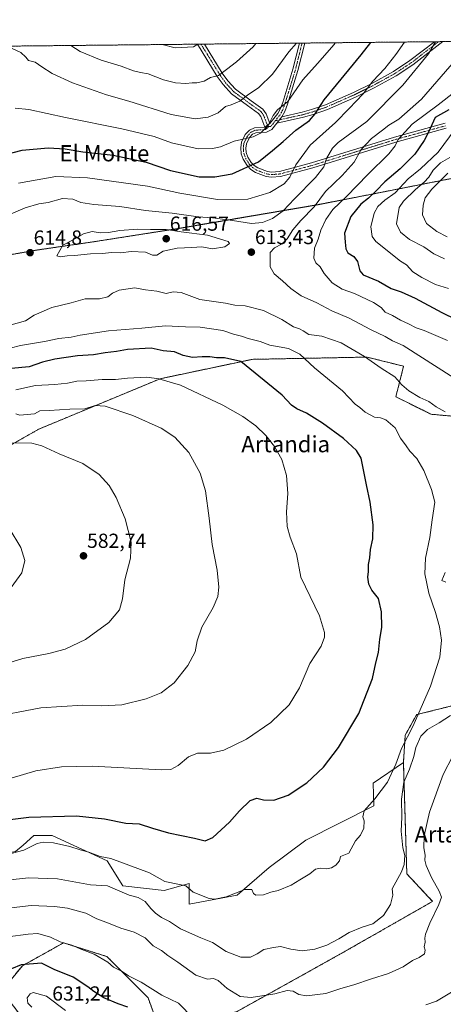
# Model space of a CAD drawing. Units: metres. Extents: x 570015 to 573460, y 4719532 to 4721881.
# Drawn here: x 572183 to 572392, y 4721396 to 4721881 of the extents above; entities that cross this region are included whole.
import ezdxf
from ezdxf.enums import TextEntityAlignment as Align

# ---------------------------------------------------------------- set-up
doc = ezdxf.new("R2010")
doc.units = ezdxf.units.M
doc.header["$MEASUREMENT"] = 0
doc.linetypes.add('TRAZO_Y_PUNTO', pattern=[1, 0.5, -0.25, 0, -0.25])
doc.linetypes.add('TRAZOS', pattern=[0.75, 0.5, -0.25])
for name, color, linetype, lineweight in [('Arbolado forestal', 92, 'TRAZOS', 0), ('Arbolado forestal CxS', 92, 'Continuous', 0), ('Camino', 19, 'Continuous', 0), ('Camino Cxs', 19, 'Continuous', 0), ('Camino eje', 39, 'TRAZO_Y_PUNTO', 13), ('Carátula', 7, 'Continuous', 5), ('Comarca CxS', 133, 'Continuous', 0), ('Comunidad Autónoma CxS', 142, 'Continuous', 0), ('Cultivos herbáceos CxS', 92, 'Continuous', 0), ('Curva de nivel maestra', 36, 'Continuous', 30), ('Curva de nivel normal', 36, 'Continuous', 0), ('Entidad de ámbito territorial', 19, 'Continuous', 0), ('Entidad de ámbito territorial CxS', 92, 'Continuous', 0), ('Matorral', 135, 'Continuous', 0), ('Matorral CxS', 135, 'Continuous', 0), ('Municipio', 9, 'Continuous', 13), ('Municipio CxS', 142, 'Continuous', 0), ('Provincia CxS', 1, 'Continuous', 0), ('Punto de cota en terreno', 7, 'Continuous', 0), ('Rótulo de punto de cota en terreno', 19, 'Continuous', 0), ('Texto cartográfico', 19, 'Continuous', 0)]:
    doc.layers.add(name, color=color, linetype=linetype, lineweight=lineweight)
doc.styles.add('Arial', font='txt', dxfattribs={"height": 0.2})

# ---------------------------------------------------------------- blocks, each defined once
blk = doc.blocks.new('*U151')
at = {"layer": 'Cultivos herbáceos CxS', "color": 92, "linetype": 'Continuous', "lineweight": 0}
for points in [[(572418.98, 4721548.71, 610.26), (572378.44, 4721538.58, 604.81), (572372.82, 4721528.44, 604.83), (572371.91, 4721515, 606.82), (572357.05, 4721504.8, 603.46), (572357.27, 4721493.6, 605.6), (572323.77, 4721476.74, 602.24), (572305.76, 4721463.23, 602.93), (572289.99, 4721449.72, 605.02), (572266.35, 4721445.21, 606.23), (572266.35, 4721455.35, 604.35), (572253.96, 4721451.97, 606.21), (572233.7, 4721454.22, 608.08), (572225.82, 4721466.61, 605.51), (572213.43, 4721472.24, 604.89), (572198.79, 4721478.99, 602.64), (572189.79, 4721478.99, 602.45), (572184.43, 4721474.3, 603.78), (572180.78, 4721471.11, 604.62)], [(572177.95, 4721671.12, 584.6), (572192.26, 4721679.25, 586.56), (572252.03, 4721704.04, 594.78), (572297.39, 4721713.6, 600.74), (572353.99, 4721714.7, 609.97), (572372.01, 4721710.2, 612), (572368.18, 4721695.15, 608.04), (572385.52, 4721686.55, 608.36), (572397.9, 4721685.43, 610.66)]]:
    blk.add_polyline3d(points, dxfattribs=at)
blk = doc.blocks.new('*U173')
at = {"layer": 'Curva de nivel normal', "color": 36, "linetype": 'Continuous', "lineweight": 0}
for points in [[(572252.95, 4721868.66, 580), (572259.39, 4721867.12, 580), (572268.42, 4721867.56, 580), (572270.66, 4721868.84, 580)], [(572178.54, 4721601.25, 580), (572183.78, 4721608.39, 580), (572185.3, 4721614.52, 580), (572183.38, 4721620.86, 580), (572177.52, 4721630.44, 580)]]:
    blk.add_polyline3d(points, dxfattribs=at)
blk = doc.blocks.new('*U177')
at = {"layer": 'Curva de nivel normal', "color": 36, "linetype": 'Continuous', "lineweight": 0}
for points in [[(572176.74, 4721469.67, 605), (572184.85, 4721471.8, 605), (572191.38, 4721475.06, 605), (572194.29, 4721475.83, 605), (572199.38, 4721475.4, 605), (572207.52, 4721473.65, 605), (572212.52, 4721472.03, 605), (572216.85, 4721470.86, 605), (572222.44, 4721468.7, 605), (572227.75, 4721467.8, 605), (572246.7, 4721460.71, 605), (572254.37, 4721456.41, 605), (572261.6, 4721454.97, 605), (572264.68, 4721454.21, 605), (572268.27, 4721451.19, 605), (572276.2, 4721447.94, 605), (572278.93, 4721447.71, 605), (572284.62, 4721448.87, 605), (572293.78, 4721452.48, 605), (572297.2, 4721452.41, 605), (572297.94, 4721450.48, 605), (572299.2, 4721449.73, 605), (572302.99, 4721449.82, 605), (572306.63, 4721451.2, 605), (572310.18, 4721451.95, 605), (572316.51, 4721454.58, 605), (572320.84, 4721457.28, 605), (572325.84, 4721460.2, 605), (572328.58, 4721462.52, 605), (572331.12, 4721463.03, 605), (572334.12, 4721462.71, 605), (572336.47, 4721463.09, 605), (572338.54, 4721464.36, 605), (572340.33, 4721466.64, 605), (572340.88, 4721468.64, 605), (572344.96, 4721470.39, 605), (572348.23, 4721476.47, 605), (572350.68, 4721479.23, 605), (572352.45, 4721482.71, 605), (572352.56, 4721486.25, 605), (572351.86, 4721488.2, 605), (572352.61, 4721491.25, 605), (572357.83, 4721497.13, 605), (572364.04, 4721505.39, 605), (572368.09, 4721514.13, 605), (572371.01, 4721521.87, 605), (572376.75, 4721533, 605), (572385.22, 4721552.69, 605), (572389.83, 4721566.85, 605), (572390.7, 4721575.19, 605), (572389.62, 4721581.82, 605), (572387.68, 4721588.88, 605), (572384.47, 4721598.41, 605), (572382.46, 4721607.97, 605), (572382.84, 4721615.69, 605), (572385.01, 4721625.9, 605), (572386.12, 4721634.48, 605), (572387.42, 4721643.28, 605), (572385.68, 4721649.54, 605), (572381.98, 4721658.84, 605), (572378.55, 4721664.72, 605), (572375.1, 4721668.32, 605), (572373.32, 4721670.94, 605), (572370.49, 4721674.69, 605), (572367.78, 4721679.86, 605), (572363.2, 4721683.8, 605), (572360.6, 4721684.74, 605), (572357.73, 4721685.1, 605), (572353.13, 4721687.64, 605), (572350.49, 4721689.85, 605), (572348.08, 4721691.59, 605), (572341.88, 4721698.01, 605), (572328.08, 4721709.38, 605), (572320.87, 4721716.2, 605), (572315.21, 4721718.92, 605), (572306.14, 4721720.56, 605), (572301.34, 4721722.35, 605), (572295.47, 4721723.9, 605), (572292.18, 4721725.09, 605), (572288.18, 4721725.92, 605), (572282.84, 4721727.78, 605), (572271.74, 4721729.5, 605), (572264.51, 4721729.68, 605), (572254.67, 4721730.17, 605), (572242.96, 4721728.96, 605), (572226.55, 4721727.61, 605), (572212.52, 4721725.52, 605), (572208.08, 4721724.5, 605), (572202.09, 4721723.8, 605), (572195.08, 4721722.34, 605), (572183.19, 4721720.47, 605), (572172.86, 4721717.83, 605)], [(572182.19, 4721800.42, 605), (572200.52, 4721803.67, 605), (572216.19, 4721803.06, 605), (572245.85, 4721798.92, 605), (572261.74, 4721795.41, 605), (572280.3, 4721792.26, 605), (572295.26, 4721792.54, 605), (572306.02, 4721795.72, 605), (572313.18, 4721800.12, 605), (572315.96, 4721803.34, 605), (572318.84, 4721809.34, 605), (572325.88, 4721819.14, 605), (572338.44, 4721830.2, 605), (572345.25, 4721837.13, 605), (572352.11, 4721844.33, 605), (572356.78, 4721850.66, 605), (572362.71, 4721856.86, 605), (572368.23, 4721863.8, 605), (572372.46, 4721869.9, 605)]]:
    blk.add_polyline3d(points, dxfattribs=at)
blk = doc.blocks.new('*U182')
at = {"layer": 'Curva de nivel normal', "color": 36, "linetype": 'Continuous', "lineweight": 0}
for points in [[(572176.69, 4721456.99, 610), (572187.06, 4721458.16, 610), (572201.39, 4721457.65, 610), (572217.66, 4721454.83, 610), (572226.06, 4721454.3, 610), (572230.96, 4721452.12, 610), (572236.74, 4721449.7, 610), (572241.18, 4721448.54, 610), (572244.69, 4721446.6, 610), (572247.42, 4721443.11, 610), (572249.8, 4721440.72, 610), (572252.73, 4721438.74, 610), (572256.66, 4721436.64, 610), (572262.08, 4721433.02, 610), (572272.04, 4721428.68, 610), (572277.76, 4721426.41, 610), (572284.58, 4721421.91, 610), (572291.78, 4721419.11, 610), (572296.55, 4721419.19, 610), (572299.83, 4721420.82, 610), (572303.08, 4721422.82, 610), (572307.86, 4721423.86, 610), (572311.26, 4721424.31, 610), (572316.45, 4721422.99, 610), (572322.02, 4721422.26, 610), (572328.27, 4721423.03, 610), (572334.09, 4721424.98, 610), (572340.06, 4721428.08, 610), (572345.12, 4721431.29, 610), (572351.65, 4721433.96, 610), (572356.79, 4721435.49, 610), (572362.05, 4721439.66, 610), (572365.56, 4721445, 610), (572366.62, 4721449.6, 610), (572366.32, 4721452.71, 610), (572370.92, 4721461.09, 610), (572372.23, 4721464.79, 610), (572372.57, 4721469.14, 610), (572371.67, 4721473.04, 610), (572370.85, 4721481.24, 610), (572371.13, 4721488, 610), (572371.01, 4721496.88, 610), (572372.1, 4721505.31, 610), (572374.92, 4721511.65, 610), (572377.01, 4721518, 610), (572378.05, 4721522.47, 610), (572380.43, 4721528.02, 610), (572383.8, 4721531.34, 610), (572389.58, 4721534.49, 610), (572395.06, 4721538.19, 610)], [(572392.53, 4721687.8, 610), (572388.08, 4721690.25, 610), (572384.36, 4721692.75, 610), (572379.97, 4721694.87, 610), (572374.62, 4721698.04, 610), (572371.16, 4721700.99, 610), (572367.65, 4721704.92, 610), (572360.93, 4721709.28, 610), (572352.72, 4721715.06, 610), (572341.15, 4721721.78, 610), (572331.73, 4721725.04, 610), (572325.31, 4721725.89, 610), (572322.54, 4721727.68, 610), (572320.63, 4721728.68, 610), (572317.69, 4721729.53, 610), (572312.02, 4721733.19, 610), (572302.95, 4721737.73, 610), (572293.84, 4721740.02, 610), (572288.84, 4721740.31, 610), (572284.15, 4721741.21, 610), (572271.53, 4721743.12, 610), (572262.32, 4721746.54, 610), (572258.43, 4721746.8, 610), (572255, 4721746.03, 610), (572250.3, 4721747.16, 610), (572244.85, 4721747.89, 610), (572239.52, 4721748.87, 610), (572231.85, 4721747.64, 610), (572228.52, 4721746.22, 610), (572226.26, 4721744.37, 610), (572222.13, 4721743.43, 610), (572215.02, 4721743.43, 610), (572208.23, 4721741.47, 610), (572198.61, 4721739.21, 610), (572189.85, 4721735.3, 610), (572185.61, 4721732.64, 610), (572177.49, 4721730.32, 610)], [(572167.22, 4721780.55, 610), (572185.48, 4721788.19, 610), (572192.24, 4721790.19, 610), (572196.8, 4721790.78, 610), (572203.9, 4721792.9, 610), (572209.03, 4721792.5, 610), (572212.85, 4721790.87, 610), (572219.33, 4721789.9, 610), (572232.06, 4721788.84, 610), (572244.71, 4721786.87, 610), (572257.94, 4721785.54, 610), (572270.7, 4721783.82, 610), (572277.76, 4721783.29, 610), (572287.71, 4721782.02, 610), (572296.96, 4721780.47, 610), (572302.5, 4721780.96, 610), (572307.37, 4721783.02, 610), (572312.66, 4721786.74, 610), (572318.27, 4721792.64, 610), (572328.58, 4721803.17, 610), (572332.62, 4721808.5, 610), (572334.06, 4721812.56, 610), (572337, 4721817.6, 610), (572339.76, 4721820.48, 610), (572353.85, 4721830.73, 610), (572371.63, 4721848.61, 610), (572384.21, 4721864.06, 610), (572387.78, 4721870.05, 610)]]:
    blk.add_polyline3d(points, dxfattribs=at)
blk = doc.blocks.new('*U190')
at = {"layer": 'Curva de nivel normal', "color": 36, "linetype": 'Continuous', "lineweight": 0}
for points in [[(572176.99, 4721429.19, 620), (572186.93, 4721430.5, 620), (572191.78, 4721430.71, 620), (572198.05, 4721428.91, 620), (572202.81, 4721426.68, 620), (572208.49, 4721425.03, 620), (572213.4, 4721422.93, 620), (572219.43, 4721420.63, 620), (572226.27, 4721416.72, 620), (572229.08, 4721414.26, 620), (572233.23, 4721412, 620), (572236.45, 4721409.98, 620), (572242.58, 4721406.78, 620), (572252.85, 4721400.45, 620), (572261.08, 4721396.54, 620), (572268.26, 4721389.15, 620)], [(572382.94, 4721395.64, 620), (572388.27, 4721397.49, 620), (572395.61, 4721401.82, 620)], [(572393.57, 4721722.92, 620), (572382.11, 4721727.81, 620), (572378.12, 4721729.07, 620), (572374.47, 4721731.1, 620), (572370.43, 4721732.84, 620), (572366.47, 4721735.14, 620), (572362.87, 4721736.84, 620), (572360.9, 4721739.08, 620), (572357.13, 4721741.65, 620), (572347.84, 4721746.02, 620), (572341.73, 4721748.24, 620), (572336.78, 4721751.3, 620), (572332.77, 4721755.94, 620), (572330.89, 4721759.15, 620), (572328.8, 4721761.16, 620), (572327.79, 4721763.43, 620), (572328.16, 4721768.34, 620), (572329.94, 4721772.73, 620), (572331.2, 4721777.23, 620), (572333.6, 4721782.5, 620), (572337.12, 4721787.44, 620), (572343.9, 4721793.78, 620), (572354.39, 4721804.64, 620), (572364.68, 4721814.88, 620), (572367.77, 4721818.71, 620), (572369.4, 4721821.96, 620), (572376.28, 4721829.4, 620), (572389.02, 4721838.99, 620), (572397.18, 4721845.44, 620)]]:
    blk.add_polyline3d(points, dxfattribs=at)
blk = doc.blocks.new('*U191')
at = {"layer": 'Curva de nivel normal', "color": 36, "linetype": 'Continuous', "lineweight": 0}
for points in [[(572175.86, 4721443.04, 615), (572188.43, 4721444.62, 615), (572199.94, 4721444.14, 615), (572206.34, 4721443.21, 615), (572215.43, 4721440.8, 615), (572220.88, 4721438.03, 615), (572226.52, 4721435.95, 615), (572232.68, 4721433.38, 615), (572239.22, 4721431.48, 615), (572244.59, 4721428.68, 615), (572248.64, 4721424.66, 615), (572252.66, 4721422.47, 615), (572255.87, 4721420.01, 615), (572260.77, 4721416.64, 615), (572269.64, 4721410.18, 615), (572275.39, 4721408.27, 615), (572278.34, 4721408.54, 615), (572280.57, 4721407.6, 615), (572285.11, 4721403.67, 615), (572291.51, 4721399.82, 615), (572296.84, 4721399.18, 615), (572308.56, 4721400.99, 615), (572314.56, 4721402.64, 615), (572317.59, 4721402.41, 615), (572320.42, 4721400.78, 615), (572324.2, 4721400.14, 615), (572333.74, 4721401.19, 615), (572341.13, 4721403.68, 615), (572347.41, 4721405.45, 615), (572356.2, 4721408.52, 615), (572364.61, 4721411.12, 615), (572371.86, 4721414.34, 615), (572376.36, 4721417.4, 615), (572379.66, 4721418.91, 615), (572382.32, 4721420.72, 615), (572382.64, 4721422.58, 615), (572382.08, 4721424.17, 615), (572382.63, 4721426.54, 615), (572382.42, 4721428.42, 615), (572382.72, 4721430.44, 615), (572384.85, 4721435.9, 615), (572389.44, 4721445.02, 615), (572390.63, 4721448.7, 615), (572389.5, 4721451.71, 615), (572385.72, 4721458.42, 615), (572383.14, 4721464.23, 615), (572382.53, 4721466.83, 615), (572382.65, 4721469.35, 615), (572381.92, 4721473, 615), (572382.08, 4721478.89, 615), (572384.73, 4721490.59, 615), (572391.5, 4721509.06, 615), (572396.28, 4721518.28, 615)], [(572404.49, 4721699.54, 615), (572371.81, 4721720.35, 615), (572366.61, 4721722.75, 615), (572362.94, 4721724.82, 615), (572355.7, 4721728.3, 615), (572345.17, 4721733.86, 615), (572336.68, 4721737.44, 615), (572329.25, 4721741.49, 615), (572321.46, 4721744.96, 615), (572316.36, 4721748.46, 615), (572312.32, 4721752.25, 615), (572308.17, 4721755.71, 615), (572306.23, 4721759.16, 615), (572306.16, 4721763.76, 615), (572306.29, 4721766.19, 615), (572308.45, 4721768.53, 615), (572312.11, 4721770.54, 615), (572314.64, 4721773, 615), (572317.38, 4721777.32, 615), (572321.33, 4721782.06, 615), (572327.93, 4721788.71, 615), (572333.52, 4721796.21, 615), (572341.77, 4721804.17, 615), (572347.57, 4721810.74, 615), (572351.03, 4721817, 615), (572356.17, 4721822.42, 615), (572361.59, 4721826.41, 615), (572364.79, 4721829, 615), (572369.6, 4721831.91, 615), (572380.83, 4721841.7, 615), (572398.11, 4721861.66, 615)]]:
    blk.add_polyline3d(points, dxfattribs=at)
blk = doc.blocks.new('*U195')
at = {"layer": 'Curva de nivel normal', "color": 36, "linetype": 'Continuous', "lineweight": 0}
for points in [[(572397.48, 4721827, 630), (572389.07, 4721815.67, 630), (572380.36, 4721807.45, 630), (572374.18, 4721802.44, 630), (572367.77, 4721795.69, 630), (572362.71, 4721791.98, 630), (572359.28, 4721788.92, 630), (572357.52, 4721785.67, 630), (572355.89, 4721778.88, 630), (572356.45, 4721774.12, 630), (572358.34, 4721771.68, 630), (572370.5, 4721761.93, 630), (572373.4, 4721760.13, 630), (572376.57, 4721756.66, 630), (572381.03, 4721753.87, 630), (572387.64, 4721750.44, 630), (572394.08, 4721748.55, 630)], [(572205.4, 4721392.93, 630), (572196.01, 4721399.88, 630), (572189.4, 4721401.72, 630), (572187.97, 4721401.12, 630), (572186.52, 4721399.01, 630), (572186.72, 4721396.46, 630), (572188.69, 4721394.5, 630)]]:
    blk.add_polyline3d(points, dxfattribs=at)
blk = doc.blocks.new('*U199')
at = {"layer": 'Curva de nivel normal', "color": 36, "linetype": 'Continuous', "lineweight": 0}
for points in [[(572178.6, 4721507.25, 595), (572190.8, 4721510.95, 595), (572203.32, 4721512.8, 595), (572218.52, 4721513.19, 595), (572252.63, 4721511.34, 595), (572257.31, 4721511.6, 595), (572260.96, 4721513.56, 595), (572266.04, 4721517.78, 595), (572270.4, 4721519.56, 595), (572276.77, 4721519.63, 595), (572283.37, 4721521.13, 595), (572294.54, 4721526.54, 595), (572306.56, 4721534.76, 595), (572315.6, 4721543.37, 595), (572320.67, 4721551.87, 595), (572325.77, 4721563.7, 595), (572331.4, 4721572.37, 595), (572333.06, 4721576.8, 595), (572333.08, 4721579.09, 595), (572330.6, 4721587.24, 595), (572321.37, 4721606.31, 595), (572319.27, 4721617.85, 595), (572316.16, 4721626.02, 595), (572314.62, 4721631.28, 595), (572314.33, 4721638.51, 595), (572314.96, 4721647.49, 595), (572314.23, 4721656.46, 595), (572312.05, 4721664.24, 595), (572308.45, 4721670.63, 595), (572304.1, 4721676.1, 595), (572299.15, 4721680.79, 595), (572292.69, 4721685.52, 595), (572282.9, 4721691.07, 595), (572262.06, 4721700.9, 595), (572251.3, 4721703.99, 595), (572245.47, 4721704.79, 595), (572235.92, 4721704.31, 595), (572230.08, 4721703.61, 595), (572223.45, 4721703.71, 595), (572215.59, 4721703.08, 595), (572210.9, 4721702.89, 595), (572206.34, 4721701.85, 595), (572200.11, 4721701.21, 595), (572190.58, 4721700.76, 595), (572180.85, 4721698.62, 595)], [(572180.6, 4721837.29, 595), (572187.35, 4721836.7, 595), (572205.31, 4721832.76, 595), (572233.18, 4721827.18, 595), (572249.12, 4721823.29, 595), (572257.61, 4721820.17, 595), (572270.77, 4721817.37, 595), (572277.81, 4721817.48, 595), (572281.74, 4721818.33, 595), (572288.51, 4721821.11, 595), (572297.79, 4721823.25, 595), (572301.5, 4721825.08, 595), (572305.2, 4721828.78, 595), (572307.75, 4721833.64, 595), (572309.93, 4721836.5, 595), (572314.98, 4721840.61, 595), (572322.28, 4721851.33, 595), (572329.54, 4721859.33, 595), (572337.73, 4721868.66, 595), (572338.35, 4721869.54, 595)]]:
    blk.add_polyline3d(points, dxfattribs=at)
blk = doc.blocks.new('*U207')
at = {"layer": 'Curva de nivel normal', "color": 36, "linetype": 'Continuous', "lineweight": 0}
for points in [[(572167.26, 4721536.97, 590), (572193.2, 4721541.98, 590), (572213.85, 4721543.23, 590), (572223.19, 4721542.86, 590), (572233.19, 4721543.49, 590), (572245.18, 4721546.41, 590), (572252.51, 4721549.36, 590), (572258.84, 4721554.19, 590), (572265.7, 4721562.85, 590), (572269.19, 4721569.59, 590), (572270.23, 4721574.89, 590), (572272.54, 4721581.7, 590), (572278.06, 4721591.37, 590), (572280.44, 4721596.7, 590), (572281.01, 4721601.36, 590), (572280.09, 4721609.69, 590), (572277.67, 4721622.36, 590), (572276.25, 4721635.3, 590), (572274.3, 4721648.82, 590), (572271.79, 4721657.59, 590), (572266.18, 4721667.72, 590), (572259.18, 4721675.24, 590), (572252.51, 4721679.67, 590), (572238.52, 4721685.92, 590), (572224.85, 4721690.55, 590), (572219.94, 4721690.83, 590), (572214.85, 4721689.22, 590), (572207.48, 4721689.03, 590), (572197.37, 4721688.32, 590), (572192.73, 4721688.2, 590), (572190.16, 4721686.81, 590), (572186.43, 4721686.39, 590), (572182.88, 4721686.1, 590), (572180.82, 4721686.83, 590)], [(572178.8, 4721866.84, 590), (572183.42, 4721864.71, 590), (572185.81, 4721862.38, 590), (572187.1, 4721860.87, 590), (572190.34, 4721859.98, 590), (572193.77, 4721857.6, 590), (572198.75, 4721854.45, 590), (572208.79, 4721849.85, 590), (572225.52, 4721843.96, 590), (572236.53, 4721840.72, 590), (572257.42, 4721834.16, 590), (572269.2, 4721832.14, 590), (572275.6, 4721832.86, 590), (572280.58, 4721835.05, 590), (572284.22, 4721838.19, 590), (572287.05, 4721838.97, 590), (572291.34, 4721840.8, 590), (572295.05, 4721843.73, 590), (572300.57, 4721847.49, 590), (572307.41, 4721854.09, 590), (572315.5, 4721865.04, 590), (572319.18, 4721869.34, 590)]]:
    blk.add_polyline3d(points, dxfattribs=at)
blk = doc.blocks.new('*U208')
at = {"layer": 'Curva de nivel normal', "color": 36, "linetype": 'Continuous', "lineweight": 0}
for points in [[(572173.58, 4721672.41, 585), (572188.84, 4721672.34, 585), (572193.67, 4721671, 585), (572202.27, 4721667.11, 585), (572213.86, 4721662.36, 585), (572221.96, 4721656.8, 585), (572226.81, 4721651.42, 585), (572230.31, 4721645.54, 585), (572234.74, 4721635, 585), (572237.72, 4721623.62, 585), (572237.46, 4721615.65, 585), (572234.66, 4721605.02, 585), (572233.5, 4721595.68, 585), (572232.01, 4721590.28, 585), (572226.77, 4721584, 585), (572215.16, 4721575.58, 585), (572205.19, 4721570.76, 585), (572197.21, 4721568.7, 585), (572184.29, 4721566.18, 585), (572168.77, 4721561.43, 585)], [(572299.25, 4721869.14, 585), (572297.84, 4721867.52, 585), (572289.56, 4721860.14, 585), (572284.74, 4721856.4, 585), (572280.75, 4721853.38, 585), (572276.83, 4721852.48, 585), (572273.78, 4721850.64, 585), (572270.03, 4721849.85, 585), (572267.71, 4721849.86, 585), (572264.67, 4721849.48, 585), (572259.57, 4721849.73, 585), (572253.72, 4721851.25, 585), (572246.06, 4721854.22, 585), (572242.37, 4721854.89, 585), (572238.93, 4721855.74, 585), (572232.82, 4721857.96, 585), (572222.86, 4721861.01, 585), (572212.64, 4721865.17, 585), (572208.02, 4721868.19, 585)]]:
    blk.add_polyline3d(points, dxfattribs=at)
blk = doc.blocks.new('*U211')
at = {"layer": 'Curva de nivel maestra', "color": 36, "linetype": 'Continuous', "lineweight": 30}
for points in [[(572394.34, 4721836.44, 625), (572387.56, 4721832.66, 625), (572384.33, 4721825.43, 625), (572382.1, 4721821.44, 625), (572377.56, 4721814.72, 625), (572370.32, 4721807.43, 625), (572362.71, 4721801.06, 625), (572358.39, 4721796.47, 625), (572354.66, 4721792.91, 625), (572350.95, 4721789.99, 625), (572345.91, 4721784, 625), (572342.95, 4721775.81, 625), (572343.15, 4721771.37, 625), (572343.46, 4721767.97, 625), (572344.54, 4721766.04, 625), (572347.52, 4721764.22, 625), (572349.3, 4721761.86, 625), (572350.44, 4721757.25, 625), (572352.03, 4721755.25, 625), (572359.69, 4721752.13, 625), (572365.88, 4721748.46, 625), (572370.82, 4721746.9, 625), (572377.78, 4721743.73, 625), (572390.78, 4721736.66, 625), (572404.6, 4721729.94, 625)], [(572236.12, 4721394.53, 625), (572231.35, 4721396.19, 625), (572224.29, 4721399.16, 625), (572219.26, 4721402.13, 625), (572216.37, 4721404.57, 625), (572209.07, 4721409.28, 625), (572199.77, 4721413.02, 625), (572193.48, 4721416.16, 625), (572183.59, 4721415.36, 625), (572178.81, 4721413.4, 625)]]:
    blk.add_polyline3d(points, dxfattribs=at)
blk = doc.blocks.new('*U215')
at = {"layer": 'Curva de nivel maestra', "color": 36, "linetype": 'Continuous', "lineweight": 30}
for points in [[(572159.53, 4721484.65, 600), (572187.25, 4721488.09, 600), (572210.77, 4721488.78, 600), (572224.51, 4721487.29, 600), (572235.04, 4721485.05, 600), (572241.69, 4721484.83, 600), (572248.3, 4721482.61, 600), (572256.2, 4721480.34, 600), (572268.92, 4721477.71, 600), (572274.28, 4721476.43, 600), (572278.03, 4721478.04, 600), (572286.26, 4721485.68, 600), (572291.13, 4721491.26, 600), (572296.43, 4721496.33, 600), (572299.7, 4721497.51, 600), (572302.93, 4721496.57, 600), (572308.11, 4721496.51, 600), (572315.08, 4721498.98, 600), (572324.23, 4721504.97, 600), (572332.49, 4721512.71, 600), (572339.96, 4721522.4, 600), (572349.91, 4721539.13, 600), (572356.68, 4721556.32, 600), (572358.32, 4721564.07, 600), (572359.62, 4721569.24, 600), (572360.35, 4721575.84, 600), (572361.2, 4721581.46, 600), (572361.18, 4721589.23, 600), (572359.65, 4721595.85, 600), (572356.42, 4721599.91, 600), (572354.84, 4721602.89, 600), (572354.42, 4721606.24, 600), (572354.62, 4721609.16, 600), (572354.67, 4721612.56, 600), (572355.28, 4721615.82, 600), (572355.67, 4721619.86, 600), (572356.76, 4721625.13, 600), (572356.98, 4721632.1, 600), (572355.44, 4721643.23, 600), (572353.79, 4721651.74, 600), (572351.05, 4721664.86, 600), (572348.76, 4721668.62, 600), (572342.39, 4721674.65, 600), (572332.02, 4721682.21, 600), (572324.14, 4721687.16, 600), (572319.45, 4721689.23, 600), (572316.82, 4721691.1, 600), (572312.07, 4721696.01, 600), (572291.82, 4721712.52, 600), (572283.74, 4721714.33, 600), (572279.75, 4721714.29, 600), (572276.48, 4721714.84, 600), (572272.69, 4721714.91, 600), (572267.93, 4721714.43, 600), (572263.3, 4721715.47, 600), (572259.11, 4721717.28, 600), (572253.53, 4721717.86, 600), (572247.64, 4721719.06, 600), (572235.85, 4721718.51, 600), (572230.57, 4721717.38, 600), (572224.85, 4721716.75, 600), (572219.08, 4721715.74, 600), (572211.31, 4721715.27, 600), (572200.14, 4721713.64, 600), (572193.98, 4721712.13, 600), (572187.48, 4721709.98, 600), (572178.52, 4721709.16, 600)], [(572169.86, 4721812.95, 600), (572184.08, 4721816.71, 600), (572196.87, 4721817.8, 600), (572205.22, 4721817.23, 600), (572213.97, 4721815.86, 600), (572228.85, 4721814.09, 600), (572245.18, 4721810.79, 600), (572257.15, 4721806.63, 600), (572271.32, 4721803.48, 600), (572278.95, 4721803.46, 600), (572287.46, 4721805.02, 600), (572300.52, 4721810.85, 600), (572307.32, 4721816.39, 600), (572312.63, 4721820.92, 600), (572318.84, 4721826.43, 600), (572325.55, 4721831.2, 600), (572328.37, 4721834.47, 600), (572332.78, 4721841.37, 600), (572351.08, 4721863.66, 600), (572355.79, 4721869.72, 600)]]:
    blk.add_polyline3d(points, dxfattribs=at)
blk = doc.blocks.new('5PATER')
at = {"layer": 'Carátula', "linetype": 'Continuous', "lineweight": 5}
h = blk.add_hatch(color=250, dxfattribs=at)
edge = h.paths.add_edge_path()
edge.add_ellipse((0, 0.01), major_axis=(-1.33, -1.34), ratio=0.999422, start_angle=0, end_angle=360)
blk = doc.blocks.new('*U219')
at = {"layer": 'Camino Cxs', "color": 19, "linetype": 'Continuous', "lineweight": 0}
for points in [[(572761.69, 4721765.31, 596.65), (572763.42, 4721761.37, 596.27), (572740.95, 4721784.47, 601.53), (572738.54, 4721786.5, 601.94), (572734.48, 4721788.84, 602.59), (572725.54, 4721793.11, 603.9), (572716.52, 4721798.11, 604.75), (572710.07, 4721802.11, 605.79), (572700.16, 4721809.62, 606.62), (572690.44, 4721817.45, 607.52), (572650.08, 4721849.57, 607.86), (572640.03, 4721856.91, 607.67), (572617.72, 4721872.43, 607.74), (572622.9, 4721872.49, 606.44), (572641.77, 4721859.36, 606.45), (572651.9, 4721851.95, 606.91), (572692.31, 4721819.79, 606.47), (572702.01, 4721811.98, 605.77), (572711.77, 4721804.59, 604.88), (572718.03, 4721800.69, 603.76), (572726.92, 4721795.78, 602.89), (572735.88, 4721791.49, 601.8), (572740.27, 4721788.96, 600.98), (572742.99, 4721786.66, 600.61), (572759.97, 4721769.23, 596.86), (572761.69, 4721765.31, 596.65)], [(572322.63, 4721832.89, 598.56), (572309.49, 4721830.01, 595.38), (572311.94, 4721833.1, 595.52), (572322.03, 4721835.32, 598.13), (572326.64, 4721836.62, 599.07), (572333.53, 4721839.04, 600.76), (572347.26, 4721845.07, 603.25), (572356.26, 4721849.49, 605.02), (572366.99, 4721855.41, 606.58), (572375.13, 4721860.77, 607.85), (572387.16, 4721870.05, 609.9), (572391.3, 4721870.09, 611.32), (572376.58, 4721858.73, 608.74), (572368.28, 4721853.27, 607.36), (572357.41, 4721847.27, 605.9), (572348.32, 4721842.81, 604.06), (572334.45, 4721836.72, 601.43), (572327.39, 4721834.24, 599.46), (572322.63, 4721832.89, 598.56)]]:
    blk.add_polyline3d(points, close=True, dxfattribs=at)

msp = doc.modelspace()

# ---------------------------------------------------------------- linework, layer by layer
at = {"layer": 'Arbolado forestal', "color": 92, "linetype": 'TRAZOS', "lineweight": 0}
for points in [[(571865.28, 4721864.65, 541.33), (572270.39, 4721868.84, 579.73), (572272.14, 4721868.86, 579.92), (572273.89, 4721868.88, 580.13), (572320.67, 4721869.36, 590.01), (572321.96, 4721869.37, 590.32), (572323.25, 4721869.39, 590.81), (572387.16, 4721870.05, 609.9), (572389.23, 4721870.07, 610.61), (572391.3, 4721870.09, 611.32), (572534.25, 4721871.57, 622.94), (572537.3, 4721871.6, 622.48), (572540.68, 4721871.64, 621.95), (572617.72, 4721872.44, 607.74), (572620.31, 4721872.46, 607.07), (572622.9, 4721872.49, 606.44), (572675.78, 4721873.04, 594.37), (572679.12, 4721873.07, 593.92), (572682.46, 4721873.11, 593.37), (572850.54, 4721874.85, 556.78), (572915.09, 4721875.51, 539.61)], [(572163.77, 4721762.65, 615.65), (572191.52, 4721767.46, 614.85), (572220.04, 4721771.63, 615.37), (572260.64, 4721778, 614.1), (572297.05, 4721784.23, 608.27), (572329.89, 4721789.82, 615.06), (572359.93, 4721795.65, 626.53), (572385.52, 4721800.7, 637.05), (572408.81, 4721805.23, 647.66)], [(572177.94, 4721671.12, 584.6), (572192.26, 4721679.25, 586.56), (572252.03, 4721704.04, 594.78), (572297.39, 4721713.6, 600.74), (572353.99, 4721714.7, 609.97), (572372.01, 4721710.2, 612), (572368.18, 4721695.15, 608.04), (572385.52, 4721686.55, 608.36), (572397.9, 4721685.43, 610.66)], [(572418.98, 4721548.71, 610.26), (572378.44, 4721538.58, 604.81), (572372.81, 4721528.44, 604.83), (572371.91, 4721515, 606.82)], [(572371.91, 4721515, 606.82), (572373.59, 4721460.16, 610.92), (572386.27, 4721446.59, 613.18), (572340.62, 4721420.54, 611.86), (572289.96, 4721392.39, 617.66), (572252.4, 4721381.72, 624.93), (572246.05, 4721399.14, 620.98), (572225.78, 4721419.41, 619.45), (572204.39, 4721426.17, 619.82), (572184.12, 4721414.91, 625.37), (572173.99, 4721402.52, 624.42), (572188.62, 4721383.38, 627.48), (572229.16, 4721366.49, 630.11), (572248.95, 4721357.48, 631.17), (572271.94, 4721339.47, 635.06), (572271.34, 4721338.39, 635.37), (572266.31, 4721329.34, 638.55), (572251.67, 4721316.95, 637.71), (572240.57, 4721285.29, 638.4), (572223.76, 4721276.95, 633.66)]]:
    msp.add_polyline3d(points, dxfattribs=at)
at = {"layer": 'Arbolado forestal CxS', "color": 92, "linetype": 'Continuous', "lineweight": 0}
for points in [[(571865.29, 4721864.65, 541.33), (572915.09, 4721875.51, 539.61)], [(572163.77, 4721762.65, 615.65), (572191.52, 4721767.46, 614.85), (572220.04, 4721771.63, 615.37), (572260.64, 4721778, 614.1), (572297.05, 4721784.23, 608.27), (572329.89, 4721789.82, 615.06), (572359.93, 4721795.65, 626.53), (572385.52, 4721800.7, 637.05), (572408.81, 4721805.23, 647.66)], [(572408.81, 4721805.23, 647.66), (572385.52, 4721800.7, 637.05), (572359.93, 4721795.65, 626.53), (572329.89, 4721789.82, 615.06), (572297.05, 4721784.23, 608.27), (572260.64, 4721778, 614.1), (572220.04, 4721771.63, 615.37), (572191.52, 4721767.46, 614.85), (572163.77, 4721762.65, 615.65)], [(572397.9, 4721685.43, 610.66), (572385.52, 4721686.55, 608.36), (572368.18, 4721695.15, 608.04), (572372.01, 4721710.2, 612), (572353.99, 4721714.7, 609.97), (572297.39, 4721713.6, 600.74), (572252.03, 4721704.04, 594.78), (572192.26, 4721679.25, 586.56), (572177.95, 4721671.12, 584.6)], [(572289.96, 4721392.39, 617.66), (572340.62, 4721420.54, 611.86), (572386.27, 4721446.59, 613.18), (572373.59, 4721460.16, 610.92), (572371.91, 4721515, 606.82), (572372.81, 4721528.44, 604.83), (572378.44, 4721538.58, 604.81), (572418.98, 4721548.71, 610.26)], [(572173.99, 4721402.52, 624.42), (572184.12, 4721414.91, 625.37), (572204.39, 4721426.17, 619.82), (572225.78, 4721419.41, 619.45), (572246.05, 4721399.14, 620.98), (572252.4, 4721381.72, 624.93)]]:
    msp.add_polyline3d(points, dxfattribs=at)
at = {"layer": 'Camino', "color": 19, "linetype": 'Continuous', "lineweight": 0}
for points in [[(572270.39, 4721868.84, 579.73), (572273.89, 4721868.88, 580.13)], [(572303.62, 4721828.02, 594.76), (572301.61, 4721833.14, 593.45), (572300.51, 4721834.67, 593.19), (572295.05, 4721838.59, 590.89), (572287.12, 4721844.45, 588.11), (572283.01, 4721848.93, 586.3), (572280.15, 4721852.97, 584.73), (572270.39, 4721868.84, 579.73)], [(572273.89, 4721868.88, 580.13), (572282.65, 4721854.62, 584.67), (572285.35, 4721850.82, 586.04), (572289.13, 4721846.69, 587.9), (572296.82, 4721841.01, 590.81), (572302.66, 4721836.82, 593.34), (572304.27, 4721834.59, 593.94), (572306.14, 4721829.8, 594.84)], [(572306.14, 4721829.8, 594.84), (572310.05, 4721834.75, 595.01), (572311.15, 4721836.77, 594.94), (572312.44, 4721840.12, 594.48), (572317.47, 4721856.57, 592.15), (572320.67, 4721869.36, 590.01)], [(572311.94, 4721833.1, 595.52), (572322.03, 4721835.32, 598.13), (572326.64, 4721836.62, 599.07), (572333.53, 4721839.04, 600.76), (572347.26, 4721845.07, 603.25), (572356.26, 4721849.49, 605.02), (572366.99, 4721855.41, 606.58), (572375.13, 4721860.77, 607.85), (572387.16, 4721870.05, 609.9)], [(572323.25, 4721869.39, 590.81), (572319.88, 4721855.9, 593), (572314.8, 4721839.3, 595.01), (572313.43, 4721835.72, 595.47), (572311.94, 4721833.1, 595.52)], [(572320.67, 4721869.36, 590.01), (572323.25, 4721869.39, 590.81)], [(572391.3, 4721870.09, 611.32), (572376.58, 4721858.73, 608.74), (572368.28, 4721853.27, 607.36), (572357.41, 4721847.27, 605.9), (572348.32, 4721842.81, 604.06), (572334.45, 4721836.72, 601.43), (572327.39, 4721834.24, 599.46), (572322.63, 4721832.89, 598.56)], [(572387.16, 4721870.05, 609.9), (572391.3, 4721870.09, 611.32)], [(572309.49, 4721830.01, 595.38), (572307.02, 4721826.89, 595.55), (572304.41, 4721825.57, 595.31), (572299.17, 4721825.21, 594.5), (572297.54, 4721824.44, 594.41), (572296.03, 4721822.83, 594.68), (572294.5, 4721819.76, 596.02), (572294.22, 4721817.68, 596.85), (572294.46, 4721815.42, 597.68), (572295.22, 4721813.22, 598.52), (572296.91, 4721810.56, 599.41), (572298.35, 4721809.04, 600.01), (572300.13, 4721807.87, 600.59), (572304.84, 4721806.16, 601.98), (572306.92, 4721805.84, 602.49), (572310.86, 4721806.14, 603.25), (572326.62, 4721810.33, 607.28), (572367.5, 4721823.04, 618.73), (572392.41, 4721829.86, 627.3)], [(572306.14, 4721829.8, 594.84), (572303.62, 4721828.02, 594.76)], [(572306.14, 4721829.8, 594.84), (572303.62, 4721828.02, 594.76)], [(572309.49, 4721830.01, 595.38), (572311.94, 4721833.1, 595.52)], [(572309.49, 4721830.01, 595.38), (572311.94, 4721833.1, 595.52)], [(572322.63, 4721832.89, 598.56), (572309.49, 4721830.01, 595.38)], [(572393.03, 4721827.44, 628.09), (572368.2, 4721820.64, 619.57), (572327.32, 4721807.93, 608.08), (572311.28, 4721803.67, 603.83), (572306.82, 4721803.33, 603.17), (572304.22, 4721803.73, 602.56), (572299, 4721805.62, 601.02), (572296.74, 4721807.11, 600.26), (572294.93, 4721809.01, 599.54), (572292.96, 4721812.13, 598.51), (572292, 4721814.88, 597.56), (572291.71, 4721817.71, 596.52), (572292.07, 4721820.5, 595.48), (572293.96, 4721824.27, 594.29), (572296.04, 4721826.49, 594.29), (572298.52, 4721827.67, 594.38), (572303.62, 4721828.02, 594.76)], [(572392.78, 4721603.87, 607.15), (572390.92, 4721604.6, 606.82), (572392.45, 4721608.54, 607.71)]]:
    msp.add_polyline3d(points, dxfattribs=at)
at = {"layer": 'Camino Cxs', "color": 19, "linetype": 'Continuous', "lineweight": 0}
msp.add_polyline3d([(572306.14, 4721829.8, 594.84), (572303.62, 4721828.02, 594.76), (572301.61, 4721833.14, 593.45), (572300.51, 4721834.67, 593.19), (572295.05, 4721838.59, 590.89), (572287.12, 4721844.45, 588.11), (572283.01, 4721848.93, 586.3), (572280.15, 4721852.97, 584.73), (572270.39, 4721868.84, 579.73), (572273.89, 4721868.88, 580.13), (572282.65, 4721854.62, 584.67), (572285.35, 4721850.82, 586.04), (572289.13, 4721846.69, 587.9), (572296.82, 4721841.01, 590.81), (572302.66, 4721836.82, 593.34), (572304.27, 4721834.59, 593.94), (572306.14, 4721829.8, 594.84)], close=True, dxfattribs=at)
for points in [[(572393.03, 4721827.44, 628.09), (572368.2, 4721820.64, 619.57), (572327.32, 4721807.93, 608.08), (572311.28, 4721803.67, 603.83), (572306.82, 4721803.33, 603.17), (572304.22, 4721803.73, 602.56), (572299, 4721805.62, 601.02), (572296.74, 4721807.11, 600.26), (572294.93, 4721809.01, 599.54), (572292.96, 4721812.13, 598.51), (572292, 4721814.88, 597.56), (572291.71, 4721817.71, 596.52), (572292.07, 4721820.5, 595.48), (572293.96, 4721824.27, 594.29), (572296.04, 4721826.49, 594.29), (572298.52, 4721827.67, 594.38), (572303.62, 4721828.02, 594.76), (572306.14, 4721829.8, 594.84), (572310.05, 4721834.75, 595.01), (572311.15, 4721836.77, 594.94), (572312.44, 4721840.12, 594.48), (572317.47, 4721856.57, 592.15), (572320.67, 4721869.36, 590.01), (572323.25, 4721869.39, 590.81), (572319.88, 4721855.9, 593), (572314.8, 4721839.3, 595.01), (572313.43, 4721835.72, 595.47), (572311.94, 4721833.1, 595.52), (572311.94, 4721833.1, 595.52), (572309.49, 4721830.01, 595.38), (572307.02, 4721826.89, 595.55), (572304.41, 4721825.57, 595.31), (572299.17, 4721825.21, 594.5), (572297.54, 4721824.44, 594.41), (572296.03, 4721822.83, 594.68), (572294.5, 4721819.76, 596.02), (572294.22, 4721817.68, 596.85), (572294.46, 4721815.42, 597.68), (572295.22, 4721813.22, 598.52), (572296.91, 4721810.56, 599.41), (572298.35, 4721809.04, 600.01), (572300.13, 4721807.87, 600.59), (572304.84, 4721806.16, 601.98), (572306.92, 4721805.84, 602.49), (572310.86, 4721806.14, 603.25), (572326.62, 4721810.33, 607.28), (572367.5, 4721823.04, 618.73), (572392.41, 4721829.86, 627.3)], [(572392.78, 4721603.87, 607.15), (572390.92, 4721604.6, 606.82), (572392.45, 4721608.54, 607.71)]]:
    msp.add_polyline3d(points, dxfattribs=at)
at = {"layer": 'Camino eje', "color": 39, "linetype": 'TRAZO_Y_PUNTO', "lineweight": 13}
for points in [[(572272.14, 4721868.86, 579.92), (572277.02, 4721860.93, 582.41), (572281.4, 4721853.8, 584.54), (572282.75, 4721851.9, 585.34), (572284.18, 4721849.88, 586.15), (572286.07, 4721847.81, 586.9), (572288.13, 4721845.57, 587.98), (572295.94, 4721839.8, 590.8), (572301.59, 4721835.75, 593.18), (572302.39, 4721834.63, 593.47), (572302.94, 4721833.87, 593.68), (572303.88, 4721831.47, 594.27), (572304.88, 4721828.91, 594.77), (572305.59, 4721828.24, 594.95)], [(572389.23, 4721870.07, 610.61), (572375.86, 4721859.75, 608.3), (572371.79, 4721857.07, 607.87), (572367.64, 4721854.34, 606.98), (572356.84, 4721848.38, 605.47), (572347.79, 4721843.94, 603.64), (572333.99, 4721837.88, 601.12), (572327.02, 4721835.43, 599.26), (572324.71, 4721834.78, 598.75), (572322.33, 4721834.11, 598.3), (572319.81, 4721833.55, 597.63), (572313.24, 4721832.11, 595.93), (572308.78, 4721831.13, 595.17)], [(572321.96, 4721869.37, 590.32), (572320.28, 4721862.63, 591.28), (572318.68, 4721856.24, 592.56), (572313.62, 4721839.71, 594.75), (572312.98, 4721838.04, 595.03), (572312.29, 4721836.25, 595.19), (572311.74, 4721835.24, 595.22), (572311.1, 4721834.06, 595.25), (572308.78, 4721831.13, 595.17)], [(572308.78, 4721831.13, 595.17), (572307.82, 4721829.91, 595.11), (572306.58, 4721828.35, 595.04), (572305.59, 4721828.24, 594.95)], [(572305.59, 4721828.24, 594.95), (572304.02, 4721826.8, 595.01), (572298.85, 4721826.44, 594.44), (572298.03, 4721826.06, 594.4), (572296.79, 4721825.47, 594.34), (572295, 4721823.55, 594.33), (572294.23, 4721822.02, 594.98), (572293.29, 4721820.13, 595.74), (572293.11, 4721818.74, 596.31), (572292.97, 4721817.7, 596.68), (572293.11, 4721816.28, 597.2), (572293.23, 4721815.15, 597.62), (572293.71, 4721813.78, 598.17), (572294.09, 4721812.68, 598.52), (572295.08, 4721811.12, 599.03), (572295.92, 4721809.79, 599.47), (572296.64, 4721809.03, 599.76), (572297.55, 4721808.08, 600.14), (572299.57, 4721806.75, 600.81), (572302.18, 4721805.8, 601.54), (572304.53, 4721804.95, 602.27), (572306.87, 4721804.59, 602.84), (572311.07, 4721804.91, 603.55), (572319.09, 4721807.04, 605.33), (572326.97, 4721809.13, 607.64), (572367.85, 4721821.84, 619.15), (572392.72, 4721828.65, 627.69)]]:
    msp.add_polyline3d(points, dxfattribs=at)
at = {"layer": 'Comarca CxS', "color": 133, "linetype": 'Continuous', "lineweight": 0}
msp.add_polyline3d([(573459.89, 4719567.61, 623), (570043.12, 4719532.23, 539.2), (570019.8, 4721845.54, 479.63), (571821.68, 4721864.19, 536.25), (573435.43, 4721880.9, 541.6), (573439, 4721543.12, 575.2), (573459.89, 4719567.61, 623)], close=True, dxfattribs=at)
msp.add_polyline3d([(573459.89, 4719567.61, 623), (570043.12, 4719532.23, 539.2), (570019.8, 4721845.54, 479.63), (571821.68, 4721864.19, 536.25), (573435.43, 4721880.9, 541.6), (573439, 4721543.12, 575.2), (573459.89, 4719567.61, 623)], close=True, dxfattribs=at)
at = {"layer": 'Comunidad Autónoma CxS', "color": 142, "linetype": 'Continuous', "lineweight": 0}
msp.add_polyline3d([(573459.89, 4719567.61, 623), (570043.12, 4719532.23, 539.2), (570031.15, 4720719.29, 521.66), (570019.8, 4721845.54, 479.63), (571821.68, 4721864.19, 536.25), (573435.43, 4721880.9, 541.6), (573459.89, 4719567.61, 623)], close=True, dxfattribs=at)
msp.add_polyline3d([(573459.89, 4719567.61, 623), (570043.12, 4719532.23, 539.2), (570031.15, 4720719.29, 521.66), (570019.8, 4721845.54, 479.63), (571821.68, 4721864.19, 536.25), (573435.43, 4721880.9, 541.6), (573459.89, 4719567.61, 623)], close=True, dxfattribs=at)
at = {"layer": 'Cultivos herbáceos CxS', "color": 92, "linetype": 'Continuous', "lineweight": 0}
for points in [[(572177.94, 4721671.12, 584.6), (572192.26, 4721679.25, 586.56), (572252.03, 4721704.04, 594.78), (572297.39, 4721713.6, 600.74), (572353.99, 4721714.7, 609.97), (572372.01, 4721710.2, 612), (572368.18, 4721695.15, 608.04), (572385.52, 4721686.55, 608.36), (572397.9, 4721685.43, 610.66)], [(572418.98, 4721548.71, 610.26), (572378.44, 4721538.58, 604.81), (572372.81, 4721528.44, 604.83), (572371.91, 4721515, 606.82)], [(572371.91, 4721515, 606.82), (572357.05, 4721504.8, 603.46), (572357.27, 4721493.6, 605.6), (572323.77, 4721476.74, 602.24), (572305.76, 4721463.23, 602.93), (572289.99, 4721449.72, 605.02), (572266.35, 4721445.21, 606.23), (572266.35, 4721455.35, 604.35), (572253.96, 4721451.97, 606.21), (572233.7, 4721454.22, 608.08), (572225.82, 4721466.61, 605.51), (572213.43, 4721472.24, 604.89), (572198.79, 4721478.99, 602.64), (572189.79, 4721478.99, 602.45), (572184.42, 4721474.3, 603.78), (572180.78, 4721471.11, 604.62), (572169.52, 4721468.86, 604.88), (572160.25, 4721469.09, 604.08), (572114.22, 4721460.36, 602.48), (572123.37, 4721443.15, 608.38), (572136.59, 4721429.89, 615.24), (572137.17, 4721407.69, 612.84), (572143.65, 4721320.55, 612.39)]]:
    msp.add_polyline3d(points, dxfattribs=at)
at = {"layer": 'Curva de nivel normal', "color": 36, "linetype": 'Continuous', "lineweight": 0}
for points in [[(572394.82, 4721813, 635), (572390.15, 4721810.34, 635), (572386.53, 4721806.75, 635), (572384.44, 4721803.37, 635), (572382.17, 4721800.83, 635), (572377.89, 4721797.33, 635), (572371.93, 4721791.58, 635), (572369.89, 4721788.34, 635), (572368.58, 4721780.27, 635), (572370.4, 4721776.29, 635), (572374.92, 4721772.63, 635), (572381.92, 4721768.94, 635), (572386.92, 4721765.63, 635), (572392.09, 4721763.06, 635)], [(572393.73, 4721805.25, 640), (572385.92, 4721797.42, 640), (572382.69, 4721793.14, 640), (572381.67, 4721789.51, 640), (572381.39, 4721784.86, 640), (572383.26, 4721780.59, 640), (572388.33, 4721776.52, 640), (572393.45, 4721773.87, 640)], [(572202.72, 4721764.14, 615), (572206.19, 4721764.58, 615), (572209.85, 4721764.72, 615), (572217.66, 4721765.6, 615), (572223.39, 4721765.74, 615), (572228.2, 4721766.19, 615), (572232.56, 4721766.1, 615), (572237.67, 4721766.79, 615), (572244.73, 4721766.38, 615), (572248.25, 4721764.87, 615), (572250.33, 4721764.87, 615), (572253.47, 4721766.84, 615), (572260.46, 4721768.42, 615), (572267.62, 4721768.64, 615), (572272.6, 4721769.08, 615), (572277.78, 4721768.09, 615), (572283.94, 4721768.96, 615), (572286.15, 4721770.67, 615), (572285.5, 4721771.66, 615), (572275.34, 4721774.74, 615), (572262.38, 4721776.38, 615), (572255.01, 4721777.53, 615), (572247.27, 4721777.5, 615), (572240.78, 4721777.7, 615), (572232.11, 4721777.14, 615), (572226.62, 4721776.12, 615), (572222.52, 4721775.92, 615), (572218.52, 4721776.53, 615), (572214.19, 4721775.34, 615), (572208.75, 4721772.35, 615), (572203.98, 4721769.88, 615), (572201.02, 4721764.66, 615), (572202.72, 4721764.14, 615)]]:
    msp.add_polyline3d(points, dxfattribs=at)
at = {"layer": 'Entidad de ámbito territorial', "color": 19, "linetype": 'Continuous', "lineweight": 0}
msp.add_polyline3d([(572408.75, 4721805.18, 647.67), (572385.45, 4721800.65, 637.06), (572359.87, 4721795.6, 626.53), (572329.83, 4721789.77, 615.05), (572296.99, 4721784.19, 608.29), (572260.58, 4721777.95, 614.14), (572219.97, 4721771.58, 615.38), (572191.46, 4721767.41, 614.85), (572163.71, 4721762.61, 615.66)], dxfattribs=at)
at = {"layer": 'Entidad de ámbito territorial CxS', "color": 92, "linetype": 'Continuous', "lineweight": 0}
for points in [[(571821.68, 4721864.19, 536.25), (573435.43, 4721880.9, 541.6)], [(571821.68, 4721864.19, 536.25), (573435.43, 4721880.9, 541.6)], [(572408.75, 4721805.18, 647.67), (572385.45, 4721800.65, 637.06), (572359.87, 4721795.6, 626.53), (572329.83, 4721789.77, 615.05), (572296.99, 4721784.19, 608.29), (572260.58, 4721777.95, 614.14), (572219.97, 4721771.58, 615.38), (572191.46, 4721767.41, 614.85), (572163.71, 4721762.61, 615.66)], [(572408.75, 4721805.18, 647.67), (572385.45, 4721800.65, 637.06), (572359.87, 4721795.6, 626.53), (572329.83, 4721789.77, 615.05), (572296.99, 4721784.19, 608.29), (572260.58, 4721777.95, 614.14), (572219.97, 4721771.58, 615.38), (572191.46, 4721767.41, 614.85), (572163.71, 4721762.61, 615.66)]]:
    msp.add_polyline3d(points, dxfattribs=at)
at = {"layer": 'Matorral', "color": 135, "linetype": 'Continuous', "lineweight": 0}
for points in [[(572371.91, 4721515, 606.82), (572357.05, 4721504.8, 603.46), (572357.27, 4721493.6, 605.6), (572323.77, 4721476.74, 602.24), (572305.76, 4721463.23, 602.93), (572289.99, 4721449.72, 605.02), (572266.35, 4721445.21, 606.23), (572266.35, 4721455.35, 604.35), (572253.96, 4721451.97, 606.21), (572233.7, 4721454.22, 608.08), (572225.82, 4721466.61, 605.51), (572213.43, 4721472.24, 604.89), (572198.79, 4721478.99, 602.64), (572189.79, 4721478.99, 602.45), (572184.42, 4721474.3, 603.78), (572180.78, 4721471.11, 604.62), (572169.52, 4721468.86, 604.88), (572160.25, 4721469.09, 604.08), (572114.22, 4721460.36, 602.48), (572123.37, 4721443.15, 608.38), (572136.59, 4721429.89, 615.24), (572137.17, 4721407.69, 612.84), (572143.65, 4721320.55, 612.39)], [(572371.91, 4721515, 606.82), (572373.59, 4721460.16, 610.92), (572386.27, 4721446.59, 613.18), (572340.62, 4721420.54, 611.86), (572289.96, 4721392.39, 617.66), (572252.4, 4721381.72, 624.93), (572246.05, 4721399.14, 620.98), (572225.78, 4721419.41, 619.45), (572204.39, 4721426.17, 619.82), (572184.12, 4721414.91, 625.37), (572173.99, 4721402.52, 624.42), (572188.62, 4721383.38, 627.48), (572229.16, 4721366.49, 630.11), (572248.95, 4721357.48, 631.17), (572271.94, 4721339.47, 635.06), (572271.34, 4721338.39, 635.37), (572266.31, 4721329.34, 638.55), (572251.67, 4721316.95, 637.71), (572240.57, 4721285.29, 638.4), (572223.76, 4721276.95, 633.66)]]:
    msp.add_polyline3d(points, dxfattribs=at)
at = {"layer": 'Matorral CxS', "color": 135, "linetype": 'Continuous', "lineweight": 0}
for points in [[(572180.78, 4721471.11, 604.62), (572184.42, 4721474.3, 603.78), (572189.79, 4721478.99, 602.45), (572198.79, 4721478.99, 602.64), (572213.43, 4721472.24, 604.89), (572225.82, 4721466.61, 605.51), (572233.7, 4721454.22, 608.08), (572253.96, 4721451.97, 606.21), (572266.35, 4721455.35, 604.35), (572266.35, 4721445.21, 606.23), (572289.99, 4721449.72, 605.02), (572305.76, 4721463.23, 602.93), (572323.77, 4721476.74, 602.24), (572357.27, 4721493.6, 605.6), (572357.05, 4721504.8, 603.46), (572371.91, 4721515, 606.82), (572373.59, 4721460.16, 610.92), (572386.27, 4721446.59, 613.18), (572340.62, 4721420.54, 611.86), (572289.96, 4721392.39, 617.66)], [(572252.4, 4721381.72, 624.93), (572246.05, 4721399.14, 620.98), (572225.78, 4721419.41, 619.45), (572204.39, 4721426.17, 619.82), (572184.12, 4721414.91, 625.37), (572173.99, 4721402.52, 624.42)]]:
    msp.add_polyline3d(points, dxfattribs=at)
at = {"layer": 'Municipio', "color": 9, "linetype": 'Continuous', "lineweight": 13}
msp.add_polyline3d([(572408.75, 4721805.18, 647.67), (572385.45, 4721800.65, 637.06), (572359.87, 4721795.6, 626.53), (572329.83, 4721789.77, 615.05), (572296.99, 4721784.19, 608.29), (572260.58, 4721777.95, 614.14), (572219.97, 4721771.58, 615.38), (572191.46, 4721767.41, 614.85), (572163.71, 4721762.61, 615.66)], dxfattribs=at)
msp.add_polyline3d([(572408.75, 4721805.18, 647.67), (572385.45, 4721800.65, 637.06), (572359.87, 4721795.6, 626.53), (572329.83, 4721789.77, 615.05), (572296.99, 4721784.19, 608.29), (572260.58, 4721777.95, 614.14), (572219.97, 4721771.58, 615.38), (572191.46, 4721767.41, 614.85), (572163.71, 4721762.61, 615.66)], dxfattribs=at)
at = {"layer": 'Municipio CxS', "color": 142, "linetype": 'Continuous', "lineweight": 0}
for points in [[(571821.68, 4721864.19, 536.25), (573435.43, 4721880.9, 541.6)], [(571821.68, 4721864.19, 536.25), (573435.43, 4721880.9, 541.6)], [(572408.75, 4721805.18, 647.67), (572385.45, 4721800.65, 637.06), (572359.87, 4721795.6, 626.53), (572329.83, 4721789.77, 615.05), (572296.99, 4721784.19, 608.29), (572260.58, 4721777.95, 614.14), (572219.97, 4721771.58, 615.38), (572191.46, 4721767.41, 614.85), (572163.71, 4721762.61, 615.66)], [(572163.71, 4721762.61, 615.66), (572191.46, 4721767.41, 614.85), (572219.97, 4721771.58, 615.38), (572260.58, 4721777.95, 614.14), (572296.99, 4721784.19, 608.29), (572329.83, 4721789.77, 615.05), (572359.87, 4721795.6, 626.53), (572385.45, 4721800.65, 637.06), (572408.75, 4721805.18, 647.67)], [(572408.75, 4721805.18, 647.67), (572385.45, 4721800.65, 637.06), (572359.87, 4721795.6, 626.53), (572329.83, 4721789.77, 615.05), (572296.99, 4721784.19, 608.29), (572260.58, 4721777.95, 614.14), (572219.97, 4721771.58, 615.38), (572191.46, 4721767.41, 614.85), (572163.71, 4721762.61, 615.66)], [(572163.71, 4721762.61, 615.66), (572191.46, 4721767.41, 614.85), (572219.97, 4721771.58, 615.38), (572260.58, 4721777.95, 614.14), (572296.99, 4721784.19, 608.29), (572329.83, 4721789.77, 615.05), (572359.87, 4721795.6, 626.53), (572385.45, 4721800.65, 637.06), (572408.75, 4721805.18, 647.67)]]:
    msp.add_polyline3d(points, dxfattribs=at)
at = {"layer": 'Provincia CxS', "color": 1, "linetype": 'Continuous', "lineweight": 0}
msp.add_polyline3d([(573459.89, 4719567.61, 623), (570043.12, 4719532.23, 539.2), (570019.8, 4721845.54, 479.63), (573435.43, 4721880.9, 541.6), (573459.89, 4719567.61, 623)], close=True, dxfattribs=at)
msp.add_polyline3d([(573459.89, 4719567.61, 623), (570043.12, 4719532.23, 539.2), (570019.8, 4721845.54, 479.63), (573435.43, 4721880.9, 541.6), (573459.89, 4719567.61, 623)], close=True, dxfattribs=at)

# ---------------------------------------------------------------- block references
at = {"layer": 'Camino Cxs', "color": 19, "linetype": 'Continuous', "lineweight": 0}
msp.add_blockref('*U219', (0, 0), dxfattribs=at)
at = {"layer": 'Cultivos herbáceos CxS', "color": 92, "linetype": 'Continuous', "lineweight": 0}
msp.add_blockref('*U151', (0, 0), dxfattribs=at)
at = {"layer": 'Curva de nivel maestra', "color": 36, "linetype": 'Continuous', "lineweight": 30}
for name in ['*U215', '*U211']:
    msp.add_blockref(name, (0, 0), dxfattribs=at)
at = {"layer": 'Curva de nivel normal', "color": 36, "linetype": 'Continuous', "lineweight": 0}
for name in ['*U173', '*U208', '*U207', '*U199', '*U177', '*U182', '*U191', '*U190', '*U195']:
    msp.add_blockref(name, (0, 0), dxfattribs=at)
at = {"layer": 'Punto de cota en terreno', "linetype": 'Continuous', "lineweight": 0}
for p in [(572255, 4721773, 616.57), (572187.89, 4721766.14, 614.8), (572296.96, 4721766.4, 613.43), (572214.23, 4721616.79, 582.74)]:
    msp.add_blockref('5PATER', p, dxfattribs=at)

# ---------------------------------------------------------------- texts
at = {"layer": 'Rótulo de punto de cota en terreno', "color": 19, "linetype": 'Continuous', "lineweight": 0, "style": 'Arial'}
for s, p in [('616,57', (572256.76, 4721774.76)), ('614,8', (572189.65, 4721767.9)), ('613,43', (572298.72, 4721768.16)), ('582,74', (572215.99, 4721618.55)), ('631,24', (572198.82, 4721395.55))]:
    msp.add_text(s, height=7, dxfattribs=at).set_placement(p, align=Align.BOTTOM_LEFT)
at = {"layer": 'Texto cartográfico', "color": 19, "linetype": 'Continuous', "lineweight": 0, "style": 'Arial'}
for s, p in [('El Monte', (572224.51, 4721815.11)), ('Artandia', (572313.89, 4721671.83)), ('Artandia', (572399.19, 4721479.61))]:
    msp.add_text(s, height=8, dxfattribs=at).set_placement(p, align=Align.MIDDLE_CENTER)

doc.saveas('drawing.dxf')
